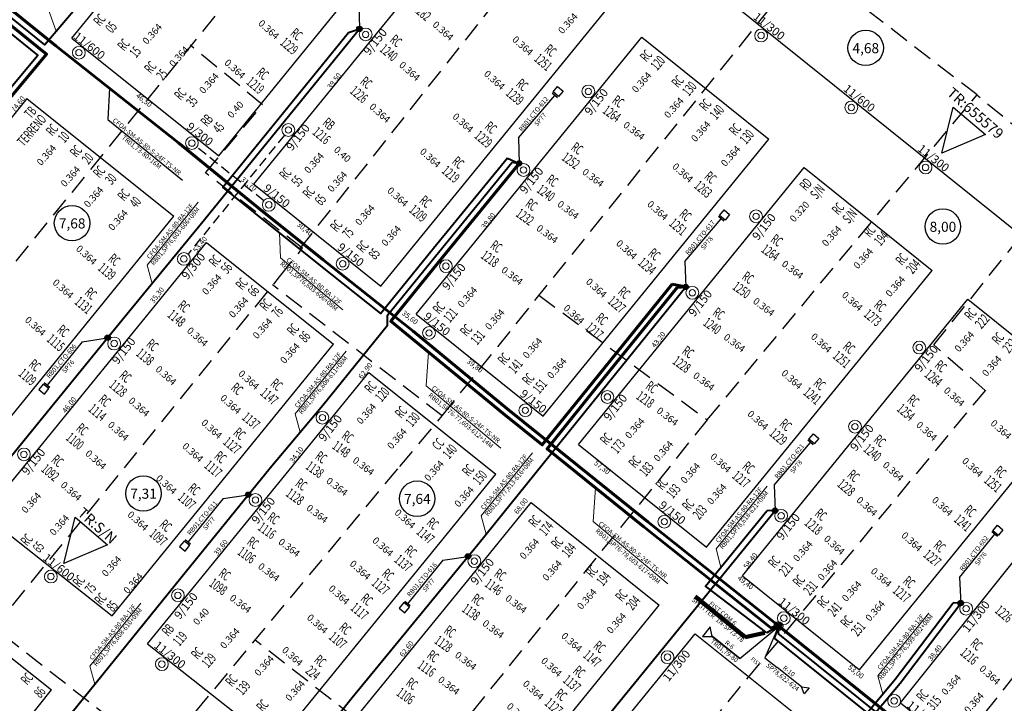
# Model space of a CAD drawing. Extents: x 742929 to 756338, y 7583685 to 7589519.
# Drawn here: x 755395 to 755712, y 7585812 to 7586032 of the extents above; entities that cross this region are included whole.
import ezdxf
from ezdxf.enums import TextEntityAlignment as Align

# ---------------------------------------------------------------- set-up
doc = ezdxf.new("R2010")
doc.units = 0
doc.header["$MEASUREMENT"] = 0
doc.linetypes.add('CANALEX', pattern=[4.7625, 3.175, -1.5875])
doc.linetypes.add('HIDDEN', pattern=[9.525, 6.35, -3.175])
for name, color, linetype, lineweight in [('CABO SECUNDARIO GPON 12F', 5, 'Continuous', 60), ('CABO SECUNDARIO GPON 24F', 2, 'Continuous', 60), ('CABO TRONCO GPON 24F', 1, 'Continuous', 60), ('CORDOALHA PROJETADA', 1, 'Continuous', 30), ('CTO 8 SAIDAS', 1, 'Continuous', 30), ('POSTE TRANSFORMADOR', 1, 'Continuous', 30), ('RESERVA SPLITER', 5, 'Continuous', 30), ('RESERVA TÉCNICA GPON', 1, 'Continuous', 30), ('TEXTO DISTRIBUIÇÃO CABO', 3, 'Continuous', 0)]:
    doc.layers.add(name, color=color, linetype=linetype, lineweight=lineweight)
doc.layers.add('DEMANDA', color=1, linetype='Continuous', plot=False)
for name, color, linetype in [('DEMANDA_CAIXA', 1, 'Continuous'), ('EMENDA GPON', 4, 'Continuous'), ('Fosc Splitter 1N', 6, 'Continuous'), ('FOSC400', 1, 'Continuous'), ('IMOVEL_COND', 6, 'Continuous'), ('LANCE DOS POSTES', 4, 'Continuous'), ('LIMITE_CAIXAS', 7, 'CANALEX'), ('MERCADO', 41, 'Continuous'), ('NOMEPOSTEC', 4, 'Continuous'), ('POSTE', 3, 'Continuous'), ('QUADRAS', 8, 'Continuous'), ('TEXTO DISTRIBUIÇÃO CABO TRONCO', 1, 'Continuous'), ('TEXTO DISTRIBUIÇÃO CTO', 3, 'Continuous')]:
    doc.layers.add(name, color=color, linetype=linetype)
doc.styles.add('ARIAL', font='arial.ttf')
doc.styles.add('Romans', font='romans.shx')
doc.dimstyles.new('ISO-25', dxfattribs={"dimtxt": 2.5, "dimasz": 2.5, "dimexe": 1.25, "dimexo": 0.625, "dimtad": 1, "dimtxsty": 'Standard', "dimcen": 2.5, "dimadec": 0, "dimazin": 0, "dimtfac": 1, "dimtmove": 0, "dimatfit": 3, "dimfxl": 0, "dimarcsym": 0})

# ---------------------------------------------------------------- blocks, each defined once
blk = doc.blocks.new('POSTE_DUPLO_T')
at = {"layer": 'POSTE', "lineweight": 0}
for radius in [1.15, 0.576]:
    blk.add_circle((-0.04, -0.01), radius, dxfattribs=at)
blk = doc.blocks.new('CTO 8 SAIDAS')
at = {"layer": 'CTO 8 SAIDAS'}
for points in [[(683861.41, 7475846.14), (683879.41, 7475845.99)], [(683879.41, 7475847.14), (683879.4, 7475844.84)], [(683879.91, 7475847.16), (683879.9, 7475844.84), (683882.2, 7475844.82), (683882.21, 7475847.12), (683879.91, 7475847.14)]]:
    blk.add_lwpolyline(points, dxfattribs=at)
blk = doc.blocks.new('FOSC400')
at = {"layer": 'FOSC400'}
h = blk.add_hatch(color=256, dxfattribs=at)
edge = h.paths.add_edge_path()
edge.add_arc((792830.76, 7591289.69), 0.869, 0, 360)
for centre, radius in [((792830.75, 7591289.66), 1.39), ((792830.76, 7591289.69), 0.869)]:
    blk.add_circle(centre, radius, dxfattribs=at)
blk = doc.blocks.new('EMENDA GPON')
at = {"layer": 'EMENDA GPON'}
h = blk.add_hatch(color=256, dxfattribs=at)
edge = h.paths.add_edge_path()
edge.add_arc((683872.32, 7475857.02), 0.869, 0, 360)
blk.add_circle((683872.32, 7475857.02), 0.869, dxfattribs=at)
blk = doc.blocks.new('COTO_PRE')
at = {"color": 0, "linetype": 'Continuous'}
for points in [[(11.5, 0), (0, 0)], [(11.55, 0), (14, -1.45), (14, 1.4), (11.55, 0)]]:
    blk.add_lwpolyline(points, dxfattribs=at)

msp = doc.modelspace()

# ---------------------------------------------------------------- linework, layer by layer
at = {"layer": 'CABO SECUNDARIO GPON 12F', "lineweight": 40}
for points in [[(755491.46, 7586132.8), (755493.83, 7586135.74), (755450.08, 7586081.11), (755417.6, 7586041.19), (755402.99, 7586023.97), (755376.67, 7586045.27)], [(755107.25, 7585662.39), (755146.89, 7585712.11), (755164.52, 7585734.01), (755197.27, 7585774.1), (755226.6, 7585810.02), (755251.17, 7585839.97), (755267.72, 7585860.45), (755288.6, 7585886.11), (755333.81, 7585938.93), (755375.32, 7585990.25), (755400.75, 7586020.64), (755374.16, 7586042.15)], [(755141.84, 7585579.07), (755202, 7585652.57), (755225.36, 7585681.01), (755257.67, 7585726.07), (755298.13, 7585775.99), (755326.6, 7585812.12), (755353.05, 7585843.24), (755396.36, 7585896.8), (755427, 7585934.32), (755453.49, 7585966.57), (755504.3, 7586029.09)], [(755500.75, 7586027.9), (755504.3, 7586029.09)], [(755551.93, 7585987.51), (755528.14, 7585958.4), (755511.22, 7585937.48), (755491.38, 7585953.25), (755470.28, 7585970.09), (755460.35, 7585978.18), (755500.75, 7586027.9)], [(755551.93, 7585987.51), (755555.7, 7585985.81)], [(755200.77, 7585545.56), (755222.93, 7585572.25), (755246.57, 7585601.6), (755268.74, 7585628.56), (755305.86, 7585679.23), (755351.85, 7585735.87), (755381.72, 7585772.48), (755404.07, 7585799.72), (755446.82, 7585852.41), (755475.56, 7585887.86), (755492.53, 7585908.01), (755513.35, 7585933.75), (755513.36, 7585936.95), (755529.69, 7585957.14), (755553.47, 7585986.24)], [(755553.47, 7585986.24), (755555.7, 7585985.81)], [(755246.41, 7585495.97), (755293.47, 7585554.01), (755330.25, 7585599.28), (755365.62, 7585645.63), (755402.98, 7585691.26), (755432.22, 7585726.8), (755460.9, 7585762.4), (755501.9, 7585813.99), (755542.41, 7585863.22), (755584.45, 7585915.3), (755609.31, 7585946.05)], [(755324.3, 7585486.02), (755376.62, 7585550.65), (755408.51, 7585592.21), (755440.93, 7585631.67), (755467.99, 7585665.31), (755494.41, 7585697.73), (755509.81, 7585716.65), (755545.94, 7585761.11), (755573.95, 7585795.4), (755607, 7585835.98), (755638.05, 7585874.08)], [(755635.46, 7585834.78), (755615.65, 7585849.76), (755635.42, 7585874.02)], [(755638.05, 7585874.08), (755635.42, 7585874.02)], [(755374.43, 7585443.09), (755405.38, 7585480.56), (755428.17, 7585507.96), (755466.56, 7585550.93), (755493.53, 7585585.51), (755518.99, 7585616.66), (755546.02, 7585651.77), (755589.98, 7585706.72), (755610.81, 7585735.75), (755645.88, 7585779.92), (755678.29, 7585818.59), (755697.83, 7585844.31)], [(755637.76, 7585833.04), (755667.67, 7585809.03), (755676.72, 7585819.84), (755695.38, 7585844.4)], [(755697.83, 7585844.31), (755695.38, 7585844.4)], [(755639.15, 7585837), (755635.46, 7585834.78)], [(755639.17, 7585836.98), (755637.76, 7585833.04)], [(755639.17, 7585836.98), (755639.02, 7585834.6)], [(755426.03, 7585400.12), (755455.59, 7585435.88), (755477.49, 7585462.98), (755521.04, 7585514.52), (755547.26, 7585548.23), (755584.41, 7585594.94), (755610.25, 7585627.12), (755653.3, 7585687.01), (755679.23, 7585719.26), (755718.6, 7585770.69), (755703.93, 7585782.48), (755639.02, 7585834.6)]]:
    msp.add_lwpolyline(points, dxfattribs=at)
at = {"layer": 'CABO SECUNDARIO GPON 24F'}
for points in [[(754862.9, 7585357.2), (754862.25, 7585361.26), (754920.92, 7585436.24), (754925.21, 7585436.08), (754944.81, 7585458.97), (754969.2, 7585489.44), (755017.91, 7585550.86), (755031.94, 7585567.68), (755069.16, 7585611.41), (755148.45, 7585710.86), (755166.08, 7585732.75), (755198.82, 7585772.83), (755228.15, 7585808.76), (755252.72, 7585838.7), (755269.28, 7585859.19), (755290.13, 7585884.82), (755335.35, 7585937.65), (755376.86, 7585988.98), (755403.59, 7586020.92), (755375.42, 7586043.7)], [(755604.92, 7585946.99), (755581.34, 7585917.82), (755563.11, 7585895.23), (755550.5, 7585905.39), (755514.37, 7585935.02), (755531.24, 7585955.88), (755555.7, 7585985.81)], [(755604.92, 7585946.99), (755609.31, 7585946.05)], [(755609.31, 7585946.05), (755606.56, 7585945.83)], [(755639.18, 7585837), (755636.73, 7585836.42), (755595.81, 7585868.89), (755564.67, 7585893.98), (755582.89, 7585916.56), (755606.56, 7585945.83)], [(755770.5, 7585731.59), (755759.24, 7585740.58), (755705.17, 7585784.05), (755639.17, 7585836.98)]]:
    msp.add_lwpolyline(points, dxfattribs=at)
at = {"layer": 'CABO TRONCO GPON 24F'}
for points in [[(755639.18, 7585837.01), (755637.99, 7585837.98), (755597.06, 7585870.45), (755551.76, 7585906.94), (755521.57, 7585931.8), (755492.63, 7585954.81), (755471.54, 7585971.65), (755446.02, 7585992.43), (755406.62, 7586023.61), (755375.78, 7586048.56), (755337.66, 7586078.35), (755297.43, 7586111), (755232.47, 7586163.04), (755192.26, 7586195.39), (755152.11, 7586227.99), (755036.88, 7586320.07), (754929.83, 7586405.46), (754850.11, 7586469.34), (754811.49, 7586500.38), (754758.84, 7586542.33), (754736.23, 7586560.89)], [(755639.18, 7585837.01), (755637.99, 7585837.98), (755597.06, 7585870.45), (755551.76, 7585906.94), (755521.57, 7585931.8), (755492.63, 7585954.81), (755471.54, 7585971.65), (755446.02, 7585992.43), (755406.62, 7586023.61), (755375.78, 7586048.56), (755337.66, 7586078.35), (755297.43, 7586111), (755232.47, 7586163.04), (755192.26, 7586195.39), (755152.11, 7586227.99), (755036.88, 7586320.07), (754930.67, 7586404.79)]]:
    msp.add_lwpolyline(points, dxfattribs=at)
at = {"layer": 'CORDOALHA PROJETADA', "linetype": 'CANALEX'}
for points in [[(755480.15, 7585994.95), (755449.13, 7585956.64)], [(755473.53, 7585973.8), (755451.97, 7585991.03)]]:
    msp.add_lwpolyline(points, dxfattribs=at)
at = {"layer": 'CTO 8 SAIDAS'}
for p, q in [((755504.05, 7586037.3), (755504.3, 7586029.09)), ((755555.46, 7585994.02), (755555.7, 7585985.81)), ((755609.06, 7585954.26), (755609.31, 7585946.05)), ((755415.09, 7585928.45), (755423.21, 7585929.69)), ((755637.8, 7585882.29), (755638.05, 7585874.08)), ((755460.41, 7585877.95), (755468.53, 7585879.19)), ((755531.12, 7585858.12), (755539.24, 7585859.37)), ((755697.39, 7585852.52), (755697.83, 7585844.31))]:
    msp.add_line(p, q, dxfattribs=at)
at = {"layer": 'DEMANDA_CAIXA'}
for centre in [(755667.22, 7586022.97), (755411.79, 7585966.57), (755692.05, 7585965.48), (755434.76, 7585879.6), (755522.89, 7585877.93)]:
    msp.add_circle(centre, 5.7, dxfattribs=at)
at = {"layer": 'LIMITE_CAIXAS', "color": 7, "linetype": 'HIDDEN'}
for points in [[(755485.13, 7585958.32), (755592.85, 7586094.12), (755538.46, 7586135.94)], [(755530.89, 7585904.56), (755648.16, 7586050.2), (755592.76, 7586094.14)], [(755481.83, 7586062.71), (755366.04, 7585920.36)], [(755616.21, 7585903.27), (755703.07, 7586007.86), (755648.14, 7586050.2)], [(755386.61, 7585836.14), (755478.6, 7585949.28), (755485.95, 7585958.54), (755454.77, 7585982.73), (755473.11, 7586004.71), (755449.83, 7586023.86)], [(755705.59, 7585912.83), (755689.15, 7585927.41), (755733.4, 7585982.67), (755702.99, 7586007.8)], [(755439.43, 7585794.84), (755517.27, 7585888.3), (755530.95, 7585904.54), (755476.34, 7585946.72)], [(755562.05, 7585943.37), (755616.21, 7585903.27), (755525.29, 7585790.34)], [(755586.52, 7585768.51), (755705.91, 7585912.94)], [(755670.17, 7585764.04), (755756.28, 7585873.08)], [(755362.57, 7585702.21), (755398.76, 7585745.86), (755439.67, 7585794.92), (755386.82, 7585836.31)], [(755525.2, 7585789.88), (755470.7, 7585832.37)]]:
    msp.add_lwpolyline(points, dxfattribs=at)
at = {"layer": 'POSTE TRANSFORMADOR'}
for points in [[(755695.37, 7586003.96), (755705.76, 7585995.13), (755691.73, 7585989.15), (755695.37, 7586003.96)], [(755412.77, 7585871.93), (755423.16, 7585863.09), (755409.13, 7585857.12), (755412.77, 7585871.93)]]:
    msp.add_lwpolyline(points, dxfattribs=at)
at = {"layer": 'QUADRAS'}
for p, q in [((755501.29, 7586136.05), (756012.33, 7585725.77)), ((755411.75, 7586026.15), (755484.48, 7586115.36)), ((755470.35, 7585979.14), (755543.05, 7586068.3)), ((755459.01, 7585988.24), (755503.47, 7586042.78)), ((755511.22, 7585946.36), (755583.89, 7586035.49)), ((755411.75, 7586026.15), (755459.01, 7585988.24)), ((755522.57, 7585937.26), (755595.23, 7586026.38)), ((755595.23, 7586026.38), (755636.07, 7585993.57)), ((755397.26, 7586006.72), (755344.67, 7585941.43)), ((755397.26, 7586006.72), (755444.6, 7585968.81)), ((755563.44, 7585904.47), (755636.07, 7585993.57)), ((755574.78, 7585895.38), (755647.41, 7585984.46)), ((755647.41, 7585984.46), (755688.63, 7585951.34)), ((755470.35, 7585979.14), (755511.22, 7585946.36)), ((755383.85, 7585894.3), (755444.6, 7585968.81)), ((755383.57, 7585872.69), (755455.08, 7585960.41)), ((755455.08, 7585960.41), (755495.98, 7585927.65)), ((755616.02, 7585862.29), (755688.63, 7585951.34)), ((755627.53, 7585853.1), (755700.11, 7585942.12)), ((755700.11, 7585942.12), (755737.75, 7585911.88)), ((755522.57, 7585937.26), (755563.44, 7585904.47)), ((755424.71, 7585840.24), (755495.98, 7585927.65)), ((755436.13, 7585831.23), (755507.32, 7585918.56)), ((755507.32, 7585918.56), (755548.22, 7585885.8)), ((755665.19, 7585822.89), (755737.75, 7585911.88)), ((755678.45, 7585812.26), (755750.09, 7585901.96)), ((755574.78, 7585895.38), (755616.02, 7585862.29)), ((755477.27, 7585798.78), (755548.22, 7585885.8)), ((755539.13, 7585851.65), (755559.57, 7585876.71)), ((755559.57, 7585876.71), (755600.81, 7585843.63)), ((755383.57, 7585872.69), (755424.71, 7585840.24)), ((755488.69, 7585789.77), (755539.13, 7585851.65)), ((755627.53, 7585853.1), (755665.19, 7585822.89)), ((755364.22, 7585848.96), (755405.22, 7585816.39)), ((755530.2, 7585757.02), (755600.81, 7585843.63)), ((755541.76, 7585747.9), (755612.31, 7585834.43)), ((755612.31, 7585834.43), (755650.08, 7585804.35)), ((755436.13, 7585831.23), (755477.27, 7585798.78)), ((755381.67, 7585787.15), (755405.22, 7585816.39)), ((755678.45, 7585812.26), (755716.08, 7585782.07))]:
    msp.add_line(p, q, dxfattribs=at)
at = {"layer": 'RESERVA SPLITER'}
msp.add_lwpolyline([(755639.15, 7585836.8), (755634.77, 7585826.74), (755638.73, 7585823.62)], dxfattribs=at)
at = {"layer": 'RESERVA TÉCNICA GPON'}
msp.add_lwpolyline([(755614.7, 7585833.59), (755617.81, 7585833.63), (755617.16, 7585836.66)], close=True, dxfattribs=at)
for points in [[(755626.74, 7585826.49), (755639.16, 7585836.83)], [(755617.81, 7585833.63), (755626.74, 7585826.49)], [(755626.72, 7585826.47), (755617.82, 7585833.65)]]:
    msp.add_lwpolyline(points, dxfattribs=at)
at = {"layer": 'TEXTO DISTRIBUIÇÃO CABO'}
for points in [[(755421.78, 7586066.97), (755401.39, 7586043.15), (755406.73, 7586028.37)], [(755452.44, 7585973.29), (755435.98, 7585953.06), (755437.57, 7585947.19)], [(755498.9, 7585938.74), (755478.86, 7585955.43), (755478.59, 7585963.46)], [(755500.07, 7585925.41), (755483.61, 7585905.18), (755485.2, 7585899.3)], [(755549.8, 7585894.14), (755525.72, 7585914.23), (755526.48, 7585925.09)], [(755559.96, 7585892.63), (755543.5, 7585872.4), (755545.08, 7585866.53)], [(755603.56, 7585850.48), (755579.48, 7585870.57), (755580.24, 7585881.43)], [(755635.53, 7585882.01), (755619.07, 7585861.78), (755620.65, 7585855.9)], [(755433.95, 7585844.32), (755417.49, 7585824.09), (755419.08, 7585818.21)], [(755687.57, 7585841.14), (755671.11, 7585820.91), (755672.7, 7585815.03)]]:
    msp.add_lwpolyline(points, dxfattribs=at)
at = {"layer": 'TEXTO DISTRIBUIÇÃO CABO TRONCO', "color": 1}
msp.add_lwpolyline([(755423.8, 7586010.01), (755423.36, 7585999.96), (755447.32, 7585980.38)], dxfattribs=at)

# ---------------------------------------------------------------- block references
at = {"layer": 'CTO 8 SAIDAS', "xscale": -1}
for p, rotation in [((-5338198.89, 11970295.55), 229.0392935412678), ((-5338145.28, 11970255.79), 229.0392935412678), ((-5338116.54, 11970183.81), 229.0392935412678), ((-5441746.88, 11822316.42), 230.4175258379747)]:
    msp.add_blockref('CTO 8 SAIDAS', p, dxfattribs=dict(at, rotation=rotation))
at = {"layer": 'CTO 8 SAIDAS', "rotation": 231.3912461620621}
for p in [(-4659670.23, 12785235.4), (-4659624.91, 12785184.91), (-4659554.2, 12785165.08)]:
    msp.add_blockref('CTO 8 SAIDAS', p, dxfattribs=at)
at = {"layer": 'EMENDA GPON'}
for p, rotation in [((8094740.56, 9164550.71), 107.3649762050493), ((8094791.97, 9164507.43), 107.3649762050493), ((8094845.57, 9164467.68), 107.3649762050493), ((8094659.48, 9164451.32), 107.3649762050493), ((8094704.8, 9164400.82), 107.3649762050493), ((8094874.31, 9164395.7), 107.3649762050493), ((8094775.51, 9164380.99), 107.3649762050493), ((8094775.51, 9164380.99), 107.3649762050493), ((8097944.48, 9150303.88), 107.2552193896272)]:
    msp.add_blockref('EMENDA GPON', p, dxfattribs=dict(at, rotation=rotation))
at = {"layer": 'FOSC400'}
msp.add_blockref('FOSC400', (-37191.58, -5452.72), dxfattribs=at)
at = {"layer": 'POSTE', "xscale": 1.791315244676821, "yscale": 1.791315244676821, "zscale": 1.791315244676821}
for p, rotation in [((755506.35, 7586027.35), 13.90697136067728), ((755633.61, 7586026.89), 283.9069713606773), ((755414.03, 7586021.38), 283.9069713606773), ((755578.03, 7586009), 13.90697136067728), ((755662.64, 7586003.74), 283.9069713606773), ((755481.49, 7585996.6), 13.90697136067728), ((755450.41, 7585992.28), 283.9069713606773), ((755557.17, 7585983.72), 13.90697136067728), ((755686.53, 7585984.45), 283.9069713606773), ((755475.15, 7585972.42), 283.9069713606773), ((755632.01, 7585968.81), 13.90697136067728), ((755447.85, 7585955.11), 13.90697136067728), ((755498.95, 7585953.46), 283.9069713606773), ((755532.19, 7585952.77), 13.90697136067728), ((755611.5, 7585944.22), 13.90697136067728), ((755526.72, 7585931.18), 283.9069713606773), ((755425.41, 7585927.89), 13.90697136067728), ((755684.54, 7585926.6), 13.90697136067728), ((755584.17, 7585910.7), 13.90697136067728), ((755557.73, 7585906.29), 283.9069713606773), ((755492.44, 7585904.04), 13.90697136067728), ((755663.84, 7585901.14), 13.90697136067728), ((755396.37, 7585892.21), 13.90697136067728), ((755470.89, 7585877.53), 13.90697136067728), ((755602.45, 7585870.46), 283.9069713606773), ((755640.08, 7585872.47), 13.90697136067728), ((755541.34, 7585857.87), 13.90697136067728), ((755405.02, 7585852.81), 283.9069713606773), ((755445.93, 7585846.85), 13.90697136067728), ((755699.63, 7585842.59), 13.90697136067728), ((755640.91, 7585839.41), 283.9069713606773), ((755603.5, 7585826.96), 13.90697136067728), ((755440.74, 7585824.63), 283.9069713606773), ((755676.43, 7585812.8), 283.9069713606773)]:
    msp.add_blockref('POSTE_DUPLO_T', p, dxfattribs=dict(at, rotation=rotation))
at = {"layer": 'RESERVA SPLITER', "xscale": -0.8663517854874954, "yscale": 0.8663517854874953, "zscale": 0.8663517854874951, "rotation": 141.4837088666411}
msp.add_blockref('COTO_PRE', (755638.73, 7585823.62), dxfattribs=at)

# ---------------------------------------------------------------- texts
at = {"layer": 'DEMANDA', "style": 'Romans'}
for s, rotation, p in [('0.364', 318.1487, (755474.36, 7586028.04)), ('0.364', 318.5871, (755530.47, 7586027.62)), ('0.364', 48.1487, (755572.21, 7586030.13)), ('0.364', 48.1184, (755438.43, 7586026.74)), ('0.364', 318.1487, (755556.1, 7586022.84)), ('0.364', 48.1184, (755447.05, 7586019.46)), ('0.364', 318.1487, (755463.48, 7586015.37)), ('0.364', 318.5871, (755519.72, 7586014.65)), ('0.364', 318.1487, (755547.01, 7586011.78)), ('0.364', 48.1184, (755456.69, 7586010.87)), ('0.364', 48.1487, (755595.96, 7586011.17)), ('0.364', 48.1487, (755606.33, 7586003)), ('0.40', 48.1184, (755465.22, 7586002.39)), ('0.364', 318.5871, (755510.15, 7586001.2)), ('0.364', 318.1487, (755536.89, 7585998.05)), ('0.364', 322.7596, (755592, 7585995.43)), ('0.364', 48.1487, (755614.99, 7585995.37)), ('0.364', 48.1184, (755404.39, 7585987.76)), ('0.40', 318.5871, (755498.09, 7585987.93)), ('0.364', 318.1487, (755526.38, 7585986.78)), ('0.364', 48.1487, (755624.61, 7585987.44)), ('0.364', 48.1184, (755490.51, 7585985.23)), ('0.364', 48.1184, (755412.12, 7585980.87)), ('0.364', 322.7596, (755578.82, 7585980.33)), ('0.364', 318.1487, (755607.61, 7585981.97)), ('0.364', 48.1184, (755498.03, 7585979.2)), ('0.364', 48.1184, (755419.58, 7585974.27)), ('0.364', 318.1487, (755515.87, 7585974.21)), ('0.364', 48.1184, (755506.89, 7585968.48)), ('0.364', 322.7596, (755570.79, 7585969.95)), ('0.364', 318.1487, (755599.54, 7585969.85)), ('0.320', 48.1487, (755646.76, 7585969.56)), ('0.364', 48.1184, (755427.44, 7585966.83)), ('0.364', 48.1184, (755515.35, 7585961.78)), ('0.364', 322.7596, (755564.07, 7585962.2)), ('0.364', 48.1487, (755657.13, 7585961.73)), ('0.364', 318.1487, (755415.71, 7585955.51)), ('0.364', 318.1487, (755589.54, 7585957.23)), ('0.364', 48.1487, (755667.26, 7585954.5)), ('0.364', 322.7596, (755552.77, 7585948.77)), ('0.364', 322.7596, (755643.03, 7585950.74)), ('0.364', 48.1184, (755457.61, 7585946.12)), ('0.364', 48.1487, (755677.61, 7585945.5)), ('0.364', 318.1487, (755408.19, 7585944.63)), ('0.364', 48.1184, (755539.89, 7585942.04)), ('0.364', 318.1487, (755579.82, 7585944.89)), ('0.364', 48.1184, (755466.24, 7585938.74)), ('0.364', 318.1487, (755662.19, 7585940.61)), ('0.364', 318.1487, (755572.62, 7585936.41)), ('0.364', 322.7596, (755633.77, 7585938.73)), ('0.364', 318.1487, (755399.25, 7585932.59)), ('0.364', 48.1184, (755548.7, 7585934.87)), ('0.364', 48.1184, (755473.93, 7585931.98)), ('0.364', 318.5871, (755451.42, 7585929.17)), ('0.364', 322.7596, (755624.33, 7585927.15)), ('0.364', 318.1487, (755652.21, 7585927.22)), ('0.364', 48.1487, (755699.82, 7585927.74)), ('0.364', 48.1184, (755482.75, 7585924.02)), ('0.364', 48.1184, (755560.82, 7585925.67)), ('0.364', 48.1487, (755708.64, 7585919.9)), ('0.364', 318.5871, (755441.31, 7585916.74)), ('0.364', 48.1184, (755568.68, 7585919.16)), ('0.364', 318.1487, (755467.95, 7585915.32)), ('0.364', 322.7596, (755614.49, 7585914.78)), ('0.364', 318.1487, (755642.73, 7585915.47)), ('0.364', 318.1487, (755462.11, 7585907.46)), ('0.364', 318.1487, (755695, 7585909.9)), ('0.364', 318.5871, (755432.64, 7585906.61)), ('0.364', 48.1184, (755507.38, 7585904.53)), ('0.364', 322.7596, (755602.77, 7585903.49)), ('0.364', 318.1487, (755631.81, 7585902.35)), ('0.364', 318.5871, (755425.96, 7585898.85)), ('0.364', 318.1487, (755456.01, 7585899.51)), ('0.364', 48.1184, (755593.75, 7585899.88)), ('0.364', 318.1487, (755686.13, 7585898.84)), ('0.364', 318.1487, (755710.06, 7585899.35)), ('0.364', 48.1184, (755517.21, 7585896.5)), ('0.364', 318.1487, (755449.91, 7585891.97)), ('0.364', 48.1184, (755602.95, 7585892.51)), ('0.364', 318.5871, (755418.73, 7585889.63)), ('0.364', 318.1487, (755619.83, 7585888.64)), ('0.364', 322.7596, (755504.94, 7585887.52)), ('0.364', 48.1184, (755529.14, 7585886.19)), ('0.364', 48.1184, (755611.65, 7585885.44)), ('0.364', 318.1487, (755675.35, 7585885.9)), ('0.364', 318.1487, (755700.88, 7585887.21)), ('0.364', 318.5871, (755410.78, 7585879.5)), ('0.364', 318.1487, (755441.43, 7585881.65)), ('0.364', 322.7596, (755496.41, 7585880.92)), ('0.364', 48.1184, (755620.15, 7585878.68)), ('0.364', 48.1487, (755399.49, 7585875.89)), ('0.364', 48.1184, (755538.81, 7585877.82)), ('0.364', 318.1487, (755666.89, 7585874.64)), ('0.364', 318.1487, (755691.18, 7585874.62)), ('0.364', 318.1487, (755432.27, 7585869.95)), ('0.364', 322.7596, (755490.02, 7585872.2)), ('0.364', 318.1487, (755518.24, 7585870.61)), ('0.364', 48.1487, (755408.56, 7585868.72)), ('0.364', 318.1487, (755681.35, 7585863.27)), ('0.364', 322.7596, (755481.03, 7585861.29)), ('0.364', 318.1487, (755511.1, 7585861.64)), ('0.364', 48.1184, (755559.85, 7585861.06)), ('0.364', 48.1184, (755647.83, 7585860.33)), ('0.364', 318.1487, (755656.41, 7585862.17)), ('0.364', 48.1487, (755425.34, 7585855.46)), ('0.364', 322.7596, (755474.47, 7585853.4)), ('0.364', 318.1487, (755503.81, 7585854.14)), ('0.364', 48.1184, (755567.16, 7585854.1)), ('0.364', 48.1184, (755655.75, 7585854.25)), ('0.364', 48.1487, (755432.32, 7585849.96)), ('0.364', 318.1487, (755671.5, 7585851.75)), ('0.364', 48.1184, (755663.55, 7585847.43)), ('0.364', 318.1487, (755497.01, 7585846.18)), ('0.364', 48.1184, (755578.3, 7585844.91)), ('0.364', 322.7596, (755465.35, 7585843.25)), ('0.364', 322.7596, (755554.04, 7585843.13)), ('0.364', 48.1184, (755671.11, 7585841.1)), ('0.40', 48.1487, (755454.15, 7585839.25)), ('0.364', 318.1487, (755490.03, 7585836.81)), ('0.364', 322.7596, (755546.7, 7585835.07)), ('0.364', 48.1184, (755587.84, 7585837.15)), ('0.364', 48.1487, (755463.43, 7585832.26)), ('0.364', 318.1487, (755571.89, 7585830.92)), ('0.364', 318.1487, (755481.99, 7585826.37)), ('0.364', 322.7596, (755537.84, 7585824.85)), ('0.364', 48.1487, (755474.46, 7585823.48)), ('0.364', 318.1487, (755565.37, 7585822.91)), ('0.364', 318.1487, (755706.47, 7585820.4)), ('0.364', 48.1487, (755484.44, 7585815.4)), ('0.364', 322.7596, (755532.4, 7585816.92)), ('0.364', 318.1487, (755559.51, 7585815.52)), ('0.364', 48.1184, (755695.56, 7585817.34)), ('0.364', 48.1184, (755702.9, 7585811.54)), ('0.364', 318.1487, (755554.33, 7585808.26))]:
    msp.add_text(s, height=2.239, rotation=rotation, dxfattribs=at).set_placement(p, align=Align.CENTER)
at = {"layer": 'DEMANDA_CAIXA', "style": 'ARIAL'}
for s, p in [('4,68', (755667.26, 7586021.28)), ('7,68', (755411.83, 7585964.88)), ('8,00', (755692.09, 7585963.8)), ('7,31', (755434.8, 7585877.92)), ('7,64', (755522.93, 7585876.25))]:
    msp.add_text(s, height=3.231, dxfattribs=at).set_placement(p, align=Align.CENTER)
at = {"layer": 'Fosc Splitter 1N', "color": 30, "style": 'ARIAL'}
for s, p in [(' SPLITTER  1N-SP73-78', (755619.48, 7585839.08)), ('FIST COM 6', (755621.24, 7585841.03))]:
    msp.add_text(s, height=1.5, rotation=320.1687, dxfattribs=at).set_placement(p, align=Align.MIDDLE_CENTER)
at = {"layer": 'FOSC400', "style": 'Romans'}
msp.add_text('FIST', height=1.3, rotation=319.1591, dxfattribs=at).set_placement((755631.91, 7585825.41), align=Align.MIDDLE_CENTER)
at = {"layer": 'IMOVEL_COND', "linetype": 'Continuous', "style": 'Romans', "width": 0.6}
for s, rotation, p in [('1282', 319.9005, (755524.5, 7586034.45)), ('05', 49.4318, (755424.38, 7586029.63)), ('1229', 319.4621, (755481.7, 7586023.59)), ('15', 49.4318, (755432.14, 7586021.67)), ('1240', 319.9005, (755513.75, 7586021.48)), ('1251', 319.4621, (755563.44, 7586018.39)), ('120', 49.4621, (755600.31, 7586018.12)), ('25', 49.4318, (755440.75, 7586014.39)), ('1219', 319.4621, (755470.82, 7586010.92)), ('1226', 319.9005, (755504.18, 7586008.03)), ('1239', 319.4621, (755554.35, 7586007.33)), ('130', 49.4621, (755610.49, 7586009.84)), ('35', 49.4318, (755450.4, 7586005.8)), ('1264', 324.073, (755585.55, 7586001.81)), ('140', 49.4621, (755619.34, 7586002.32)), ('TERRENO', 49.4318, (755398.81, 7585996.49)), ('45', 49.4318, (755458.92, 7585997.32)), ('1216', 319.9005, (755492.12, 7585994.77)), ('130', 49.4621, (755628.96, 7585994.39)), ('10', 49.4318, (755409.09, 7585994.29)), ('1229', 319.4621, (755544.23, 7585993.6)), ('20', 49.4318, (755416.82, 7585987.4)), ('1252', 324.073, (755572.36, 7585986.71)), ('1219', 319.4621, (755533.72, 7585982.33)), ('30', 49.4318, (755424.28, 7585980.8)), ('55', 49.4318, (755484.21, 7585980.16)), ('1240', 324.073, (755564.34, 7585976.33)), ('1263', 319.4621, (755614.94, 7585977.52)), ('S/N', 49.4621, (755651.7, 7585976.73)), ('40', 49.4318, (755432.15, 7585973.36)), ('65', 49.4318, (755491.73, 7585974.13)), ('1209', 319.4621, (755523.21, 7585969.76)), ('S/N', 49.4621, (755662.07, 7585968.9)), ('1232', 324.073, (755557.61, 7585968.58)), ('75', 49.4318, (755500.59, 7585963.41)), ('1251', 319.4621, (755606.88, 7585965.41)), ('194', 49.4621, (755672.2, 7585961.67)), ('85', 49.4318, (755509.05, 7585956.71)), ('1264', 324.073, (755636.58, 7585957.13)), ('1218', 324.073, (755546.32, 7585955.15)), ('1234', 319.4621, (755596.88, 7585952.78)), ('1139', 319.4621, (755423.05, 7585951.06)), ('56', 49.4318, (755461.51, 7585952.13)), ('204', 49.4621, (755682.55, 7585952.67)), ('66', 49.4318, (755470.14, 7585944.75)), ('1250', 324.073, (755627.32, 7585945.12)), ('1131', 319.4621, (755415.53, 7585940.18)), ('1227', 319.4621, (755587.15, 7585940.44)), ('76', 49.4318, (755477.83, 7585937.99)), ('1148', 319.9005, (755445.45, 7585936.01)), ('121', 49.4318, (755533.59, 7585936.97)), ('1273', 319.4621, (755669.52, 7585936.17)), ('222', 49.4621, (755704.71, 7585934.99)), ('1217', 319.4621, (755579.95, 7585931.96)), ('1240', 324.073, (755617.88, 7585933.53)), ('1115', 319.4621, (755406.58, 7585928.14)), ('86', 49.4318, (755486.65, 7585930.03)), ('131', 49.4318, (755542.4, 7585929.8)), ('232', 49.4621, (755713.54, 7585927.15)), ('1138', 319.9005, (755435.34, 7585923.57)), ('1228', 324.073, (755608.04, 7585921.16)), ('1251', 319.4621, (755659.54, 7585922.77)), ('141', 49.4318, (755554.52, 7585920.6)), ('1109', 319.4621, (755397.49, 7585917.09)), ('1264', 319.4621, (755689.08, 7585916.78)), ('1128', 319.9005, (755426.67, 7585913.44)), ('151', 49.4318, (755562.38, 7585914.09)), ('1147', 319.4621, (755475.29, 7585910.87)), ('120', 49.4318, (755511.61, 7585911.47)), ('1218', 324.073, (755596.32, 7585909.87)), ('1241', 319.4621, (755650.06, 7585911.03)), ('1114', 319.9005, (755419.99, 7585905.69)), ('1254', 319.4621, (755680.21, 7585905.72)), ('1137', 319.4621, (755469.44, 7585903.01)), ('130', 49.4318, (755521.44, 7585903.44)), ('1100', 319.9005, (755412.76, 7585896.46)), ('1229', 319.4621, (755639.14, 7585897.91)), ('1127', 319.4621, (755463.35, 7585895.07)), ('1148', 324.073, (755498.49, 7585893.9)), ('140', 49.4318, (755533.37, 7585893.12)), ('173', 49.4318, (755587.45, 7585894.81)), ('1240', 319.4621, (755669.43, 7585892.78)), ('1092', 319.9005, (755404.81, 7585886.33)), ('1117', 319.4621, (755457.25, 7585887.52)), ('1138', 324.073, (755489.96, 7585887.31)), ('183', 49.4318, (755596.65, 7585887.44)), ('150', 49.4318, (755543.04, 7585884.75)), ('1217', 319.4621, (755627.17, 7585884.19)), ('193', 49.4318, (755605.35, 7585880.37)), ('1228', 319.4621, (755660.98, 7585881.52)), ('1251', 319.4621, (755708.22, 7585882.76)), ('1107', 319.4621, (755448.77, 7585877.2)), ('1128', 324.073, (755483.57, 7585878.58)), ('203', 49.4318, (755613.85, 7585873.61)), ('1116', 324.073, (755474.58, 7585867.67)), ('174', 49.4318, (755564.39, 7585868.36)), ('1218', 319.4621, (755650.49, 7585869.05)), ('1241', 319.4621, (755698.52, 7585870.17)), ('1097', 319.4621, (755439.61, 7585865.5)), ('1147', 319.4621, (755525.58, 7585866.16)), ('65', 49.4621, (755400.96, 7585862.36)), ('184', 49.4318, (755571.69, 7585861.4)), ('1106', 324.073, (755468.01, 7585859.79)), ('1227', 319.4621, (755688.68, 7585858.82)), ('1137', 319.4621, (755518.44, 7585857.19)), ('221', 49.4318, (755641.53, 7585855.26)), ('194', 49.4318, (755582.83, 7585852.2)), ('75', 49.4621, (755417.74, 7585849.09)), ('1098', 324.073, (755458.9, 7585849.63)), ('1127', 319.4621, (755511.14, 7585849.69)), ('1146', 324.073, (755547.59, 7585849.52)), ('231', 49.4318, (755649.46, 7585849.18)), ('1217', 319.4621, (755678.84, 7585847.3)), ('85', 49.4621, (755424.72, 7585843.37)), ('204', 49.4318, (755592.38, 7585844.45)), ('241', 49.4318, (755657.26, 7585842.36)), ('1117', 319.4621, (755504.35, 7585841.73)), ('1138', 324.073, (755540.25, 7585841.45)), ('1226', 319.4621, (755711.73, 7585840.87)), ('251', 49.4318, (755664.81, 7585836.03)), ('119', 49.4621, (755446.54, 7585832.88)), ('1107', 319.4621, (755497.37, 7585832.36)), ('1128', 324.073, (755531.39, 7585831.23)), ('1147', 319.4621, (755579.22, 7585826.47)), ('1216', 319.4621, (755700.55, 7585827.28)), ('129', 49.4621, (755455.82, 7585825.9)), ('1116', 324.073, (755525.95, 7585823.3)), ('224', 319.4621, (755489.33, 7585821.92)), ('139', 49.4621, (755466.85, 7585817.11)), ('1137', 319.4621, (755572.7, 7585818.46)), ('86', 49.4621, (755401.37, 7585815.65)), ('1106', 324.073, (755519.17, 7585814.44)), ('1127', 319.4621, (755566.84, 7585811.07)), ('315', 49.4318, (755689.26, 7585812.27))]:
    msp.add_text(s, height=3.135, rotation=rotation, dxfattribs=at).set_placement(p, align=Align.MIDDLE_CENTER)
at = {"layer": 'LANCE DOS POSTES', "style": 'ARIAL'}
for s, rotation, p in [('39,50', 52.483, (755496.18, 7586012.34)), ('74,60', 52.483, (755394.4, 7586004.92)), ('46,50', 322.483, (755434.96, 7586006.17)), ('31,70', 322.483, (755468.72, 7585979.26)), ('39,80', 52.483, (755545.77, 7585967.36)), ('30,40', 322.483, (755486.75, 7585964.76)), ('53,40', 52.483, (755453, 7585959.74)), ('35,30', 52.483, (755439.16, 7585943.42)), ('35,60', 322.483, (755520.56, 7585936.24)), ('43,20', 52.483, (755600.53, 7585929.1)), ('62,90', 52.483, (755506.18, 7585919.09)), ('39,80', 322.483, (755541.43, 7585920.71)), ('46,00', 52.483, (755410.89, 7585908.1)), ('34,10', 52.483, (755484.04, 7585892.06)), ('57,30', 322.483, (755582.39, 7585888.01)), ('68,00', 52.483, (755556.27, 7585875.57)), ('39,60', 52.483, (755459.65, 7585862.23)), ('58,40', 52.483, (755630.15, 7585857.95)), ('49,40', 322.483, (755628.57, 7585850.96)), ('62,60', 52.483, (755519.47, 7585829.59)), ('38,40', 52.483, (755689.5, 7585828.33)), ('53,00', 322.483, (755664.09, 7585822.27))]:
    msp.add_text(s, height=1.679, rotation=rotation, dxfattribs=at).set_placement(p, align=Align.MIDDLE_CENTER)
at = {"layer": 'MERCADO', "linetype": 'Continuous', "style": 'Romans', "width": 0.6}
for s, rotation, p in [('RC', 49.2058, (755420.62, 7586032.01)), ('RC', 319.2361, (755484.08, 7586027.36)), ('RC', 49.2058, (755428.38, 7586024.05)), ('RC', 319.6745, (755516.1, 7586025.26)), ('RC', 319.2361, (755565.82, 7586022.15)), ('RC', 49.2361, (755596.55, 7586020.5)), ('RC', 49.2058, (755436.99, 7586016.77)), ('RC', 319.2361, (755473.2, 7586014.68)), ('RC', 319.6745, (755506.54, 7586011.81)), ('RC', 319.2361, (755556.72, 7586011.09)), ('RC', 49.2361, (755606.73, 7586012.22)), ('RC', 49.2058, (755446.64, 7586008.19)), ('RC', 323.847, (755587.62, 7586005.75)), ('RC', 49.2361, (755615.58, 7586004.7)), ('TB', 49.2058, (755398.37, 7586002.28)), ('RB', 49.2058, (755455.16, 7585999.7)), ('RB', 319.6745, (755494.47, 7585998.54)), ('RC', 49.2058, (755405.33, 7585996.67)), ('RC', 319.2361, (755546.61, 7585997.36)), ('RC', 49.2361, (755625.2, 7585996.77)), ('RC', 49.2058, (755413.06, 7585989.79)), ('RC', 323.847, (755574.43, 7585990.65)), ('RC', 319.2361, (755536.1, 7585986.09)), ('RC', 49.2058, (755420.52, 7585983.19)), ('RC', 49.2058, (755480.45, 7585982.54)), ('RC', 323.847, (755566.41, 7585980.27)), ('RC', 319.2361, (755617.32, 7585981.28)), ('RD', 49.2361, (755647.94, 7585979.11)), ('RC', 49.2058, (755428.39, 7585975.74)), ('RC', 49.2058, (755487.97, 7585976.51)), ('RC', 319.2361, (755525.59, 7585973.52)), ('RC', 323.847, (755559.68, 7585972.52)), ('RC', 319.2361, (755609.26, 7585969.17)), ('RC', 49.2361, (755658.31, 7585971.28)), ('RC', 49.2058, (755496.83, 7585965.8)), ('RC', 49.2361, (755668.44, 7585964.05)), ('RC', 323.847, (755638.65, 7585961.07)), ('RC', 49.2058, (755505.29, 7585959.09)), ('RC', 323.847, (755548.39, 7585959.09)), ('RC', 319.2361, (755599.26, 7585956.55)), ('RC', 319.2361, (755425.43, 7585954.82)), ('RC', 49.2058, (755457.75, 7585954.51)), ('RC', 49.2361, (755678.79, 7585955.05)), ('RC', 49.2058, (755466.38, 7585947.13)), ('RC', 323.847, (755629.39, 7585949.06)), ('RC', 319.2361, (755417.91, 7585943.94)), ('RC', 319.2361, (755589.53, 7585944.2)), ('RC', 319.6745, (755447.8, 7585939.79)), ('RC', 49.2058, (755474.07, 7585940.37)), ('RC', 49.2058, (755529.83, 7585939.35)), ('RC', 319.2361, (755671.9, 7585939.93)), ('RC', 319.2361, (755582.33, 7585935.73)), ('RC', 323.847, (755619.95, 7585937.47)), ('RC', 49.2361, (755700.95, 7585937.37)), ('RC', 319.2361, (755408.96, 7585931.9)), ('RC', 49.2058, (755482.89, 7585932.41)), ('RC', 49.2058, (755538.64, 7585932.18)), ('RC', 49.2361, (755709.78, 7585929.53)), ('RC', 319.6745, (755437.69, 7585927.35)), ('RC', 323.847, (755610.11, 7585925.1)), ('RC', 319.2361, (755661.92, 7585926.53)), ('RC', 49.2058, (755550.76, 7585922.98)), ('RC', 319.2361, (755399.87, 7585920.85)), ('RC', 319.2361, (755691.46, 7585920.54)), ('RC', 319.6745, (755429.02, 7585917.22)), ('RC', 49.2058, (755558.62, 7585916.47)), ('RC', 319.2361, (755464.95, 7585913.29)), ('RC', 319.2361, (755477.67, 7585914.63)), ('RC', 49.2058, (755507.85, 7585913.85)), ('RC', 323.847, (755598.39, 7585913.81)), ('RC', 319.2361, (755652.44, 7585914.79)), ('RC', 319.6745, (755422.34, 7585909.47)), ('RC', 319.2361, (755682.59, 7585909.48)), ('RC', 49.2058, (755517.68, 7585905.82)), ('RC', 319.6745, (755415.11, 7585900.24)), ('RC', 319.2361, (755641.52, 7585901.67)), ('RC', 319.2361, (755465.72, 7585898.83)), ('RC', 323.847, (755500.55, 7585897.84)), ('RC', 49.2058, (755583.69, 7585897.2)), ('RC', 319.2361, (755671.81, 7585896.54)), ('CC', 49.2058, (755529.61, 7585895.51)), ('RC', 319.6745, (755407.16, 7585890.11)), ('RC', 319.2361, (755459.63, 7585891.28)), ('RC', 323.847, (755492.03, 7585891.25)), ('RC', 49.2058, (755539.28, 7585887.13)), ('RC', 49.2058, (755592.89, 7585889.82)), ('RC', 319.2361, (755629.55, 7585887.95)), ('RC', 319.2361, (755663.36, 7585885.28)), ('RC', 319.2361, (755710.6, 7585886.52)), ('RC', 319.2361, (755451.14, 7585880.96)), ('RC', 323.847, (755485.64, 7585882.52)), ('RC', 49.2058, (755601.59, 7585882.75)), ('RC', 49.2058, (755610.09, 7585875.99)), ('RC', 323.847, (755476.65, 7585871.61)), ('RC', 319.2361, (755652.87, 7585872.81)), ('RC', 319.2361, (755700.9, 7585873.93)), ('RC', 319.2361, (755441.99, 7585869.26)), ('RC', 319.2361, (755527.96, 7585869.92)), ('RC', 49.2058, (755560.63, 7585870.74)), ('RC', 49.2361, (755397.2, 7585864.74)), ('RC', 323.847, (755470.08, 7585863.73)), ('RC', 49.2058, (755567.93, 7585863.78)), ('RC', 319.2361, (755691.06, 7585862.58)), ('RC', 319.2361, (755520.82, 7585860.95)), ('RC', 49.2058, (755637.77, 7585857.64)), ('RC', 323.847, (755460.97, 7585853.57)), ('RC', 319.2361, (755513.52, 7585853.46)), ('RC', 323.847, (755549.66, 7585853.46)), ('RC', 49.2058, (755579.08, 7585854.58)), ('RC', 49.2361, (755413.98, 7585851.47)), ('RC', 49.2058, (755645.7, 7585851.56)), ('RC', 319.2361, (755681.22, 7585851.06)), ('RC', 49.2361, (755420.96, 7585845.74)), ('RC', 49.2058, (755588.62, 7585846.83)), ('RC', 319.2361, (755506.73, 7585845.49)), ('RC', 323.847, (755542.32, 7585845.39)), ('RC', 49.2058, (755653.5, 7585844.74)), ('RC', 319.2361, (755499.74, 7585836.12)), ('RC', 49.2058, (755661.05, 7585838.41)), ('RB', 49.2361, (755442.64, 7585835.71)), ('RC', 323.847, (755533.46, 7585835.17)), ('RC', 319.2361, (755581.6, 7585830.23)), ('RC', 319.2361, (755702.93, 7585831.04)), ('RC', 49.2361, (755452.06, 7585828.28)), ('RC', 323.847, (755528.02, 7585827.24)), ('RC', 319.2361, (755491.71, 7585825.69)), ('RC', 319.2361, (755575.08, 7585822.22)), ('RC', 49.2361, (755397.24, 7585820.05)), ('RC', 49.2361, (755463.09, 7585819.49)), ('RC', 323.847, (755521.24, 7585818.38)), ('RC', 319.2361, (755569.22, 7585814.83)), ('RC', 49.2058, (755685.5, 7585814.65)), ('RC', 49.2361, (755473.08, 7585811.41))]:
    msp.add_text(s, height=3.135, rotation=rotation, dxfattribs=at).set_placement(p, align=Align.MIDDLE_CENTER)
at = {"layer": 'NOMEPOSTEC'}
for s, rotation, p in [('11/300', 321.4558, (755631.62, 7586033.57)), ('9/150', 51.4558, (755506.38, 7586021.23)), ('11/600', 321.4558, (755412.83, 7586027.33)), ('9/150', 51.4558, (755577.54, 7586001.88)), ('11/600', 321.4558, (755660.65, 7586010.42)), ('9/300', 321.4558, (755449.21, 7585998.23)), ('9/150', 51.4558, (755481.53, 7585990.48)), ('11/300', 321.4558, (755684.54, 7585991.13)), ('9/150', 51.4558, (755556.69, 7585976.6)), ('9/150', 321.4558, (755473.95, 7585978.38)), ('9/150', 51.4558, (755631.52, 7585961.69)), ('9/150', 321.4558, (755497.74, 7585959.41)), ('9/300', 51.4558, (755447.88, 7585948.99)), ('9/150', 51.4558, (755531.7, 7585945.64)), ('9/150', 51.4558, (755611.01, 7585937.1)), ('9/150', 321.4558, (755525.52, 7585937.13)), ('9/150', 51.4558, (755425.44, 7585921.77)), ('9/150', 51.4558, (755683.75, 7585919.29)), ('9/150', 321.4558, (755556.53, 7585912.24)), ('9/150', 51.4558, (755583.69, 7585903.58)), ('9/150', 51.4558, (755491.95, 7585896.92)), ('9/150', 51.4558, (755663.05, 7585893.83)), ('9/150', 51.4558, (755396.4, 7585886.1)), ('9/150', 51.4558, (755470.4, 7585870.41)), ('9/150', 321.4558, (755601.25, 7585876.42)), ('9/150', 51.4558, (755639.29, 7585865.16)), ('11/600', 321.4558, (755403.03, 7585859.49)), ('9/150', 51.4558, (755540.85, 7585850.75)), ('9/150', 51.4558, (755445.45, 7585839.73)), ('11/300', 321.4558, (755639.71, 7585845.36)), ('11/300', 51.4558, (755699.14, 7585835.47)), ('11/300', 321.4558, (755438.75, 7585831.32)), ('11/300', 51.4558, (755602.71, 7585819.65)), ('11/300', 321.4558, (755681.02, 7585812.13))]:
    msp.add_text(s, height=2.687, rotation=rotation, dxfattribs=at).set_placement(p, align=Align.MIDDLE_LEFT)
at = {"layer": 'POSTE TRANSFORMADOR', "char_height": 3.359, "width": 15.4434, "attachment_point": 1, "rotation": 318.6531}
for s, insert in [('TR:655579', (755695.31, 7586010.57)), ('TR:S/N', (755415.52, 7585875.4))]:
    msp.add_mtext(s, dxfattribs=dict(at, insert=insert))
at = {"layer": 'RESERVA SPLITER', "style": 'ARIAL'}
for s, p in [('SP78,622-624', (755640.04, 7585819.93)), ('R-10', (755642.04, 7585821.87))]:
    msp.add_text(s, height=1.5, rotation=321.392, dxfattribs=at).set_placement(p, align=Align.CENTER)
at = {"layer": 'TEXTO DISTRIBUIÇÃO CABO', "style": 'ARIAL'}
for s, rotation, p in [('CFOA-SM-AS-80-RA-12F', 50.6894, (755443.34, 7585963.97)), ('RB01,SP76,603-606+08M', 50.6894, (755444.97, 7585962.38)), ('CFOA-SM-AS-80-RA-12F', 320.0357, (755489.68, 7585947.95)), ('RB01,SP76,603-606+08M', 320.0357, (755488.08, 7585946.34)), ('CFOA-SM-AS-80-RA-12F', 50.6894, (755490.97, 7585916.08)), ('RB01,SP76,608-611+08M', 50.6894, (755492.6, 7585914.5)), ('RB01,SP76-77,603-612+14M', 320.0696, (755536.94, 7585903.09)), ('CFOA-SM-AS-80-S-24F-TS-NR', 320.7647, (755538.54, 7585905.1)), ('CFOA-SM-AS-80-RA-12F', 50.6894, (755550.86, 7585883.3)), ('RB01,SP77,613-616+08M', 50.6894, (755552.49, 7585881.72)), ('CFOA-SM-AS-80-RA-12F', 50.6894, (755626.43, 7585872.68)), ('RB01,SP78,618-621+08M', 50.6894, (755628.06, 7585871.09)), ('CFOA-SM-AS-80-S-24F-TS-NR', 320.7647, (755592.3, 7585861.44)), ('RB01,SP76-78,603-617+09M', 320.0696, (755590.7, 7585859.42)), ('CFOA-SM-AS-80-RA-12F', 50.6894, (755424.86, 7585834.99)), ('RB01,SP76,608-610+09M', 50.6894, (755426.48, 7585833.41)), ('CFOA-SM-AS-80-RA-12F', 50.6894, (755678.47, 7585831.81)), ('RB01,SP75-76,599-602+08M', 50.6894, (755680.1, 7585830.23))]:
    msp.add_text(s, height=1.5, rotation=rotation, dxfattribs=at).set_placement(p, align=Align.MIDDLE_CENTER)
at = {"layer": 'TEXTO DISTRIBUIÇÃO CABO TRONCO', "style": 'ARIAL'}
for s, p in [('CFOA-SM-AS-80-S-24F-TS-NR', (755435.88, 7585991.24)), ('TR01,73-80+16M', (755434.21, 7585989.47))]:
    msp.add_text(s, height=1.5, rotation=320.7395, dxfattribs=at).set_placement(p, align=Align.MIDDLE_CENTER)
for s, p in [('TR01,79-80', (755621.29, 7585828.42)), ('R-6', (755622.97, 7585830.36))]:
    msp.add_text(s, height=1.5, rotation=321.5718, dxfattribs=at).set_placement(p, align=Align.CENTER)
at = {"layer": 'TEXTO DISTRIBUIÇÃO CTO', "style": 'ARIAL'}
for s, rotation, p in [('RB01,CTO-612', 50.8546, (755560.33, 7586001.7)), ('SP77', 50.7359, (755562.5, 7585999.94)), ('RB01,CTO-617', 50.8546, (755613.93, 7585961.95)), ('SP78', 50.7359, (755616.1, 7585960.18)), ('RB01,CTO-606', 49.5759, (755408.37, 7585922.21)), ('SP76', 49.6946, (755410.54, 7585920.44)), ('RB01,CTO-621', 50.8546, (755642.67, 7585889.97)), ('SP78', 50.7359, (755644.84, 7585888.21)), ('RB01,CTO-611', 49.5759, (755453.69, 7585871.71)), ('SP77', 49.6946, (755455.86, 7585869.95)), ('RB01,CTO-602', 52.2329, (755702.08, 7585860.32)), ('SP76', 52.1141, (755704.28, 7585858.6)), ('RB01,CTO-616', 49.5759, (755524.4, 7585851.89)), ('SP77', 49.6946, (755526.57, 7585850.12))]:
    msp.add_text(s, height=1.5, rotation=rotation, dxfattribs=at).set_placement(p, align=Align.MIDDLE_CENTER)

# ---------------------------------------------------------------- leaders
at = {"layer": 'Fosc Splitter 1N', "color": 30}
msp.add_leader([(755634.73, 7585834.78), (755628.41, 7585833.39), (755612.32, 7585846.5)], dimstyle='ISO-25', override={"dimasz": 2.5, "dimgap": 0.3, "dimtad": 0, "dimlwd": 65533}, dxfattribs=at)

doc.saveas('drawing.dxf')
